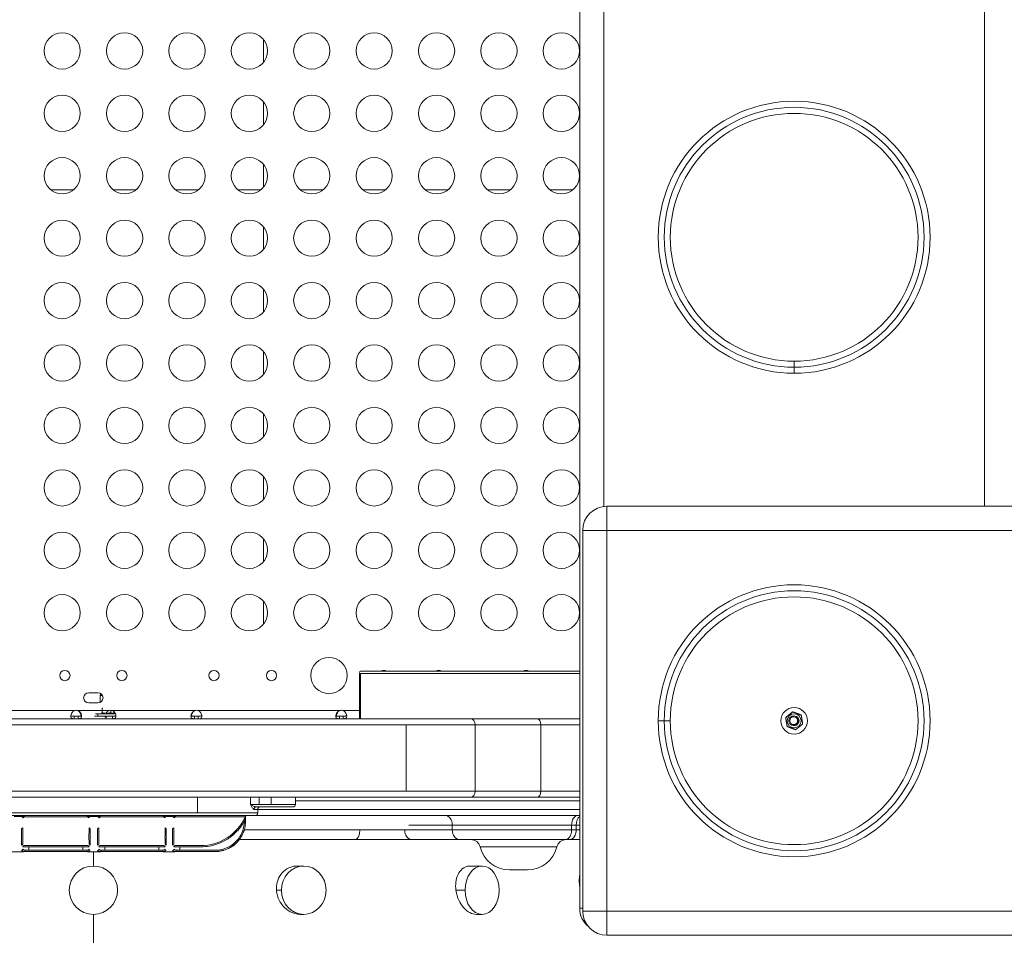
# Model space of a CAD drawing. Units: millimetres. Extents: x 8714 to 23312, y 3904 to 18989.
# Drawn here: x 14996 to 15810, y 12782 to 13539 of the extents above; entities that cross this region are included whole.
import ezdxf

# ---------------------------------------------------------------- set-up
doc = ezdxf.new("R2010")
doc.units = ezdxf.units.MM
doc.styles.get("Standard").update_dxf_attribs({"font": 'arial.ttf'})
doc.dimstyles.new('ISO-25', dxfattribs={"dimtxt": 2.5, "dimasz": 2.5, "dimexe": 1.25, "dimexo": 0.625, "dimtad": 1, "dimtxsty": 'Standard', "dimcen": 2.5, "dimadec": 0, "dimazin": 0, "dimtfac": 1, "dimtmove": 0, "dimatfit": 3, "dimfxl": 1, "dimarcsym": 0})

# ---------------------------------------------------------------- blocks, each defined once
blk = doc.blocks.new('*D20')
at = {"color": 0, "lineweight": -2, "transparency": 16777216}
for p, q in [((9192.73, 18654.19), (9192.73, 18775.44)), ((23311.5, 18654.19), (23311.5, 18775.44)), ((9312.73, 18774.19), (23191.5, 18774.19))]:
    blk.add_line(p, q, dxfattribs=at)
at = {"color": 0, "transparency": 16777216}
for points in [[(9312.73, 18794.19), (9312.73, 18754.19), (9192.73, 18774.19)], [(23191.5, 18794.19), (23191.5, 18754.19), (23311.5, 18774.19)]]:
    blk.add_solid(points, dxfattribs=at)
at = {"layer": 'Defpoints', "color": 0, "transparency": 16777216}
for p in [(23311.5, 18774.19), (23311.5, 13155.45), (9192.73, 9164.04)]:
    blk.add_point(p, dxfattribs=at)
at = {"color": 0, "transparency": 16777216, "insert": (16252.11, 18890.78), "char_height": 150, "attachment_point": 5}
blk.add_mtext('1410', dxfattribs=at)

msp = doc.modelspace()

# ---------------------------------------------------------------- linework, layer by layer
at = {"color": 0, "linetype": 'Continuous', "lineweight": 0}
for p, q in [((15459.003, 12804.203), (15459.003, 14274.203)), ((15479.003, 13136.547), (15479.003, 14274.203)), ((15794.003, 14274.203), (15794.003, 13136.703)), ((15197.316, 13504.007), (15197.316, 13522.756)), ((15197.316, 13452.363), (15197.316, 13471.112)), ((15197.316, 13400.719), (15197.316, 13419.468)), ((15021.3, 13398.39), (15040.063, 13398.39)), ((15072.942, 13398.39), (15091.705, 13398.39)), ((15124.583, 13398.39), (15143.347, 13398.39)), ((15176.225, 13398.39), (15194.988, 13398.39)), ((15227.866, 13398.39), (15246.63, 13398.39)), ((15279.508, 13398.39), (15298.271, 13398.39)), ((15331.15, 13398.39), (15349.913, 13398.39)), ((15382.791, 13398.39), (15401.555, 13398.39)), ((15434.433, 13398.39), (15453.196, 13398.39)), ((15197.316, 13349.075), (15197.316, 13367.824)), ((15197.316, 13297.431), (15197.316, 13316.18)), ((15197.316, 13245.787), (15197.316, 13264.536)), ((15636.503, 13256.703), (15636.503, 13251.703)), ((15636.503, 13251.703), (15636.503, 13246.703)), ((15197.316, 13194.143), (15197.316, 13212.892)), ((15197.316, 13142.499), (15197.316, 13161.248)), ((15481.503, 13136.703), (15481.503, 13116.703)), ((15481.503, 13136.703), (16951.503, 13136.703)), ((15481.503, 13116.703), (15461.503, 13116.703)), ((15461.503, 12801.703), (15461.503, 13116.703)), ((15481.503, 13116.703), (15481.503, 12801.703)), ((15481.503, 13116.703), (16951.503, 13116.703)), ((15197.316, 13090.855), (15197.316, 13109.604)), ((15197.316, 13039.212), (15197.316, 13057.96)), ((15276.704, 12998.017), (15276.704, 12960.89)), ((15277.704, 13000.181), (15459.003, 13000.181)), ((15277.704, 12960.89), (15277.704, 12998.435)), ((15277.704, 12998.435), (15459.003, 12998.435)), ((15052.668, 12982.425), (15060.253, 12982.425)), ((15060.253, 12973.925), (15052.668, 12973.925)), ((15062.768, 12980.89), (15062.001, 12980.123)), ((15064.03, 12980.123), (15062.001, 12980.123)), ((15062.001, 12974.301), (15062.001, 12980.123)), ((15062.768, 12980.89), (15063.523, 12980.89)), ((14972.822, 12967.59), (15040.702, 12967.59)), ((15043.625, 12967.59), (15043.882, 12967.59)), ((15043.882, 12967.59), (15063.554, 12967.59)), ((15063.659, 12965.874), (15063.659, 12969.405)), ((15064.216, 12967.59), (15069.123, 12967.59)), ((15071.005, 12965.874), (15071.005, 12967.87)), ((15071.801, 12964.89), (15072.842, 12965.491)), ((15072.303, 12967.59), (15140.183, 12967.59)), ((15073.347, 12965.874), (15073.347, 12966.889)), ((15140.183, 12967.59), (15140.44, 12967.59)), ((15143.363, 12967.59), (15260.123, 12967.59)), ((15260.123, 12967.59), (15260.38, 12967.59)), ((15263.303, 12967.59), (15276.704, 12967.59)), ((15315.322, 12960.89), (14797.683, 12960.89)), ((15040.702, 12962.89), (15040.702, 12962.23)), ((15043.882, 12962.89), (15040.702, 12962.89)), ((15040.702, 12962.23), (15040.702, 12960.89)), ((15043.882, 12962.23), (15043.882, 12962.89)), ((15043.882, 12960.89), (15043.882, 12962.23)), ((15060.319, 12962.89), (15057.393, 12962.89)), ((15060.319, 12964.89), (15058.356, 12964.89)), ((15060.319, 12962.89), (15060.319, 12964.89)), ((15074.751, 12964.89), (15060.319, 12964.89)), ((15075.167, 12962.89), (15060.319, 12962.89)), ((15066.999, 12962.89), (15066.999, 12960.89)), ((15072.303, 12962.23), (15072.303, 12962.89)), ((15072.303, 12960.89), (15072.303, 12962.23)), ((15140.183, 12962.89), (15140.183, 12962.23)), ((15143.363, 12962.89), (15140.183, 12962.89)), ((15140.183, 12962.23), (15140.183, 12960.89)), ((15143.363, 12962.23), (15143.363, 12962.89)), ((15143.363, 12960.89), (15143.363, 12962.23)), ((15260.123, 12962.89), (15260.123, 12962.23)), ((15263.303, 12962.89), (15260.123, 12962.89)), ((15260.123, 12962.23), (15260.123, 12960.89)), ((15263.303, 12962.23), (15263.303, 12962.89)), ((15263.303, 12960.89), (15263.303, 12962.23)), ((15315.322, 12960.89), (15368.869, 12960.89)), ((15423.487, 12960.89), (15368.869, 12960.89)), ((15459.003, 12960.89), (15423.487, 12960.89)), ((15529.003, 12959.203), (15524.003, 12959.203)), ((15534.003, 12959.203), (15529.003, 12959.203)), ((15631.081, 12961.264), (15629.487, 12961.87)), ((15635.692, 12962.405), (15635.585, 12963.164)), ((14797.683, 12955.89), (15315.322, 12955.89)), ((15372.346, 12955.89), (15315.322, 12955.89)), ((15315.322, 12900.89), (15315.322, 12955.89)), ((15372.346, 12955.89), (15426.964, 12955.89)), ((15372.346, 12900.89), (15372.346, 12955.89)), ((15426.964, 12955.89), (15459.003, 12955.89)), ((15426.964, 12955.89), (15426.964, 12900.89)), ((15315.322, 12900.89), (14797.683, 12900.89)), ((15315.322, 12900.89), (15372.346, 12900.89)), ((15426.964, 12900.89), (15372.346, 12900.89)), ((15459.003, 12900.89), (15426.964, 12900.89)), ((14797.683, 12895.89), (15315.322, 12895.89)), ((15142.573, 12895.89), (15142.573, 12882.89)), ((15186.544, 12895.89), (15186.544, 12889.89)), ((15193.58, 12889.89), (15193.58, 12895.89)), ((15203.737, 12895.89), (15203.737, 12889.89)), ((15223.737, 12895.89), (15223.737, 12889.89)), ((15223.737, 12892.89), (15459.003, 12892.89)), ((15368.869, 12895.89), (15315.322, 12895.89)), ((15368.869, 12895.89), (15423.487, 12895.89)), ((15423.487, 12895.89), (15459.003, 12895.89)), ((15193.58, 12889.89), (15186.544, 12889.89)), ((15192.573, 12885.89), (15189.536, 12885.89)), ((15191.414, 12887.89), (15193.58, 12887.89)), ((15459.003, 12885.89), (15192.573, 12885.89)), ((15192.573, 12885.89), (15192.573, 12882.89)), ((15203.737, 12889.89), (15193.58, 12889.89)), ((15193.58, 12887.89), (15203.737, 12887.89)), ((15203.737, 12889.89), (15223.737, 12889.89)), ((15221.737, 12887.89), (15203.737, 12887.89)), ((15142.573, 12882.89), (14970.432, 12882.89)), ((14970.432, 12880.89), (15142.573, 12880.89)), ((14990.991, 12879.922), (14996.991, 12879.922)), ((14999.076, 12879.699), (15051.815, 12879.699)), ((15053.9, 12879.922), (15059.9, 12879.922)), ((15061.986, 12879.699), (15114.724, 12879.699)), ((15116.809, 12879.922), (15122.014, 12879.922)), ((15124.1, 12879.699), (15142.573, 12879.699)), ((15142.573, 12882.89), (15192.573, 12882.89)), ((15190.573, 12880.89), (15142.573, 12880.89)), ((15182.069, 12879.699), (15142.573, 12879.699)), ((15181.492, 12876.279), (15182.492, 12876.272)), ((15190.573, 12880.89), (15459.003, 12880.89)), ((14997.995, 12869.017), (14997.995, 12869.017)), ((14997.995, 12868.89), (14997.995, 12868.89)), ((15052.887, 12867.417), (15052.889, 12867.417)), ((15052.897, 12869.017), (15052.897, 12869.017)), ((15060.904, 12869.017), (15060.904, 12869.017)), ((15060.912, 12867.417), (15060.913, 12867.417)), ((15115.805, 12868.89), (15115.805, 12868.89)), ((15115.806, 12869.017), (15115.806, 12869.017)), ((15181.354, 12868.89), (15276.928, 12868.89)), ((15181.393, 12869.017), (15317.635, 12869.017)), ((15276.928, 12869.017), (15276.928, 12868.89)), ((15314.175, 12868.89), (15276.928, 12868.89)), ((15314.175, 12868.89), (15314.175, 12869.017)), ((15353.542, 12868.89), (15314.175, 12868.89)), ((15317.635, 12872.89), (15353.542, 12872.89)), ((15353.542, 12872.89), (15353.542, 12868.89)), ((15452.269, 12872.89), (15353.542, 12872.89)), ((15353.542, 12868.89), (15452.269, 12868.89)), ((15452.269, 12872.89), (15452.269, 12868.89)), ((15452.269, 12872.89), (15456.055, 12872.89)), ((15456.055, 12868.89), (15452.269, 12868.89)), ((15456.055, 12872.89), (15456.055, 12868.89)), ((15459.003, 12872.89), (15456.055, 12872.89)), ((15456.055, 12868.89), (15459.003, 12868.89)), ((15052.868, 12863.017), (15052.867, 12863.017)), ((15052.881, 12866.367), (15052.882, 12866.367)), ((15053.836, 12863.017), (15053.836, 12863.017)), ((15059.964, 12863.017), (15059.964, 12863.017)), ((15060.918, 12866.367), (15060.92, 12866.367)), ((15123.04, 12860.89), (15123.04, 12860.89)), ((15273.052, 12860.89), (15177.286, 12860.89)), ((15273.052, 12860.89), (15320.232, 12860.89)), ((15320.232, 12860.89), (15359.599, 12860.89)), ((15447.043, 12860.89), (15359.599, 12860.89)), ((15447.043, 12860.89), (15450.829, 12860.89)), ((15459.003, 12860.89), (15450.829, 12860.89)), ((14998.01, 12854.89), (15002.991, 12854.89)), ((14999.006, 12855.89), (15051.885, 12855.89)), ((15002.991, 12852.118), (15002.991, 12854.89)), ((15002.991, 12854.89), (15047.9, 12854.89)), ((15047.9, 12852.118), (15002.991, 12852.118)), ((15002.991, 12851.122), (15047.9, 12851.122)), ((15047.9, 12854.89), (15047.9, 12852.118)), ((15047.9, 12854.89), (15052.881, 12854.89)), ((15060.919, 12854.89), (15065.9, 12854.89)), ((15061.915, 12855.89), (15114.794, 12855.89)), ((15065.9, 12852.118), (15065.9, 12854.89)), ((15065.9, 12854.89), (15110.809, 12854.89)), ((15110.809, 12852.118), (15065.9, 12852.118)), ((15065.9, 12851.122), (15110.809, 12851.122)), ((15110.809, 12854.89), (15110.809, 12852.118)), ((15110.809, 12854.89), (15115.791, 12854.89)), ((15123.035, 12854.89), (15128.014, 12854.89)), ((15124.03, 12855.89), (15142.573, 12855.89)), ((15128.014, 12854.89), (15145.464, 12854.89)), ((15128.014, 12852.119), (15128.014, 12854.89)), ((15157.379, 12852.119), (15128.014, 12852.119)), ((15128.014, 12851.123), (15157.379, 12851.123)), ((15145.492, 12855.89), (15142.573, 12855.89)), ((15440.085, 12854.829), (15376.576, 12854.829)), ((14998.043, 12850.89), (14989.237, 12850.89)), ((15047.869, 12850.927), (15002.593, 12850.927)), ((15002.593, 12850.927), (15047.869, 12850.927)), ((15052.419, 12850.89), (15061.433, 12850.89)), ((15056.503, 12839.017), (15056.503, 12850.89)), ((15110.412, 12850.923), (15065.869, 12850.923)), ((15065.869, 12850.922), (15110.412, 12850.922)), ((15114.847, 12850.89), (15123.367, 12850.89)), ((15157.302, 12850.931), (15128.014, 12850.931)), ((15128.014, 12850.931), (15157.302, 12850.931)), ((15225.252, 12839.017), (15230.623, 12839.017)), ((15368.312, 12839.017), (15378.236, 12839.017)), ((15415.83, 12835.89), (15400.83, 12835.89)), ((15212.146, 12819.017), (15208.057, 12819.017)), ((15364.094, 12819.017), (15356.538, 12819.017)), ((15459.003, 12804.203), (15461.503, 12804.203)), ((15056.503, 12451.702), (15056.503, 12799.017)), ((15228.107, 12799.017), (15230.623, 12799.017)), ((15373.587, 12799.017), (15378.236, 12799.017)), ((15461.503, 12801.703), (15481.503, 12801.703)), ((15481.503, 12801.703), (15481.503, 12781.703)), ((16951.503, 12801.703), (15481.503, 12801.703)), ((16951.503, 12781.703), (15481.503, 12781.703))]:
    msp.add_line(p, q, dxfattribs=at)
for centre, radius in [((15030.682, 13513.381), 15), ((15082.323, 13513.381), 15), ((15133.965, 13513.381), 15), ((15185.607, 13513.381), 15), ((15237.248, 13513.381), 15), ((15288.89, 13513.381), 15), ((15340.531, 13513.381), 15), ((15392.173, 13513.381), 15), ((15443.814, 13513.381), 15), ((15030.682, 13461.738), 15), ((15082.323, 13461.738), 15), ((15133.965, 13461.738), 15), ((15185.607, 13461.738), 15), ((15237.248, 13461.738), 15), ((15288.89, 13461.738), 15), ((15340.531, 13461.738), 15), ((15392.173, 13461.738), 15), ((15443.814, 13461.738), 15), ((15636.503, 13359.203), 112.5), ((15636.503, 13359.203), 107.5), ((15636.503, 13359.203), 102.5), ((15030.682, 13410.094), 15), ((15082.323, 13410.094), 15), ((15133.965, 13410.094), 15), ((15185.607, 13410.094), 15), ((15237.248, 13410.094), 15), ((15288.89, 13410.094), 15), ((15340.531, 13410.094), 15), ((15392.173, 13410.094), 15), ((15443.814, 13410.094), 15), ((15030.682, 13358.45), 15), ((15082.323, 13358.45), 15), ((15133.965, 13358.45), 15), ((15185.607, 13358.45), 15), ((15237.248, 13358.45), 15), ((15288.89, 13358.45), 15), ((15340.531, 13358.45), 15), ((15392.173, 13358.45), 15), ((15443.814, 13358.45), 15), ((15030.682, 13306.806), 15), ((15082.323, 13306.806), 15), ((15133.965, 13306.806), 15), ((15185.607, 13306.806), 15), ((15237.248, 13306.806), 15), ((15288.89, 13306.806), 15), ((15340.531, 13306.806), 15), ((15392.173, 13306.806), 15), ((15443.814, 13306.806), 15), ((15030.682, 13255.162), 15), ((15082.323, 13255.162), 15), ((15133.965, 13255.162), 15), ((15185.607, 13255.162), 15), ((15237.248, 13255.162), 15), ((15288.89, 13255.162), 15), ((15340.531, 13255.162), 15), ((15392.173, 13255.162), 15), ((15443.814, 13255.162), 15), ((15030.682, 13203.518), 15), ((15082.323, 13203.518), 15), ((15133.965, 13203.518), 15), ((15185.607, 13203.518), 15), ((15237.248, 13203.518), 15), ((15288.89, 13203.518), 15), ((15340.531, 13203.518), 15), ((15392.173, 13203.518), 15), ((15443.814, 13203.518), 15), ((15030.682, 13151.874), 15), ((15082.323, 13151.874), 15), ((15133.965, 13151.874), 15), ((15185.607, 13151.874), 15), ((15237.248, 13151.874), 15), ((15288.89, 13151.874), 15), ((15340.531, 13151.874), 15), ((15392.173, 13151.874), 15), ((15443.814, 13151.874), 15), ((15030.682, 13100.23), 15), ((15082.323, 13100.23), 15), ((15133.965, 13100.23), 15), ((15185.607, 13100.23), 15), ((15237.248, 13100.23), 15), ((15288.89, 13100.23), 15), ((15340.531, 13100.23), 15), ((15392.173, 13100.23), 15), ((15443.814, 13100.23), 15), ((15636.503, 12959.203), 112.5), ((15030.682, 13048.586), 15), ((15082.323, 13048.586), 15), ((15133.965, 13048.586), 15), ((15185.607, 13048.586), 15), ((15237.248, 13048.586), 15), ((15288.89, 13048.586), 15), ((15340.531, 13048.586), 15), ((15392.173, 13048.586), 15), ((15443.814, 13048.586), 15), ((15636.503, 12959.203), 107.5), ((15636.503, 12959.203), 102.5), ((15251.503, 12996.608), 15), ((15032.903, 12996.608), 4.25), ((15080.102, 12996.608), 4.25), ((15156.33, 12996.608), 4.25), ((15203.916, 12996.608), 4.25), ((15636.503, 12959.203), 11), ((15636.503, 12959.203), 5.8), ((15636.144, 12959.203), 3.233), ((15056.503, 12819.017), 20)]:
    msp.add_circle(centre, radius, dxfattribs=at)
for centre, radius, start, end in [((15481.503, 13116.703), 20, 90, 180), ((15277.704, 12999.181), 1, 90, 180), ((15296.921, 12996.608), 4.25, 57.217946, 122.782054), ((15342.34, 12996.608), 4.25, 57.217946, 122.782054), ((15414.555, 12996.608), 4.25, 57.217946, 122.782054), ((15052.668, 12978.175), 4.25, 90, 270), ((15060.253, 12978.175), 4.25, 270, 90), ((15042.292, 12963.38), 4.5, 69.308506, 110.691494), ((15042.032, 12963.381), 4.5, 69.269826, 88.110578), ((15070.713, 12963.38), 4.5, 69.308506, 110.691494), ((15141.773, 12963.38), 4.5, 69.306855, 110.693145), ((15142.032, 12963.381), 4.5, 91.879302, 110.730174), ((15261.713, 12963.38), 4.5, 69.308506, 110.691494), ((15261.972, 12963.381), 4.5, 91.889422, 110.730174), ((15636.144, 12959.203), 4, 98.027214, 278.027214), ((15636.144, 12959.203), 4, 278.027214, 98.027214), ((15636.503, 12959.203), 4, 267.415967, 92.584033), ((15194.573, 12885.89), 2, 90, 180), ((15221.737, 12889.89), 2, 270, 0), ((14999.991, 12878.89), 2, 90, 180), ((15050.9, 12878.89), 2, 0, 90), ((15062.9, 12878.89), 2, 90, 180), ((15113.809, 12878.89), 2, 0, 90), ((15125.014, 12878.89), 2, 90, 180), ((15145.492, 12895.89), 40, 270, 336.123793), ((15183.898, 12878.89), 2, 90, 156.123793), ((15190.573, 12882.89), 2, 270, 0), ((15368.815, 12852.89), 8, 14.029665, 90), ((15447.846, 12852.89), 8, 90, 165.970335), ((15447.846, 12852.89), 8, 90, 165.970335), ((15400.83, 12860.89), 25, 194.029665, 270), ((15400.83, 12860.89), 25, 194.029665, 270), ((15415.83, 12860.89), 25, 270, 345.970335), ((15479.003, 12804.203), 20, 180, 230.070894), ((15481.503, 12801.703), 20, 180, 270)]:
    msp.add_arc(centre, radius, start, end, dxfattribs=at)
at = {"color": 0, "linetype": 'Continuous', "lineweight": 0, "extrusion": (0, 0, -1)}
for centre, major_axis, ratio, start_param, end_param in [((15277.704, 12998.017), (-1, 0), 0.4176945, 0, 1.5707963), ((15368.869, 12955.89), (0, 5), 0.6954214, 0, 1.5707963), ((15423.487, 12955.89), (0, 5), 0.6954214, 0, 1.5707963), ((14998.991, 12878.89), (-1, 0), 0.4146341, 0, 1.5707963), ((14999.076, 12879.294), (-0.914, 0.405), 0.3751928, 0.0919314, 1.4062222), ((14999.991, 12878.89), (0, 2), 0.5, -1.1540779, 0), ((15050.9, 12878.89), (0, -2), 0.5, -3.1415927, -1.9875148), ((15051.815, 12879.294), (0.914, 0.405), 0.3751928, -1.4062222, -0.0919125), ((15051.9, 12878.89), (1, 0), 0.4146341, -1.5707963, 0), ((15061.9, 12878.89), (-1, 0), 0.4146341, 0, 1.5707963), ((15061.986, 12879.294), (-0.914, 0.405), 0.3751928, 0.0919128, 1.4062222), ((15062.9, 12878.89), (0, 2), 0.5, -1.1540779, 0), ((15113.809, 12878.89), (0, -2), 0.5, -3.1415927, -1.9875148), ((15114.724, 12879.294), (0.914, 0.405), 0.3751928, -1.4062222, -0.0919317), ((15114.809, 12878.89), (1, 0), 0.4146341, -1.5707963, 0), ((15124.014, 12878.89), (-1, 0), 0.4146341, 0, 1.5707963), ((15124.1, 12879.294), (-0.914, 0.405), 0.3751928, 0.0919336, 1.4062222), ((15125.014, 12878.89), (0, 2), 0.5, -1.1540779, 0), ((15347.485, 12872.89), (0, 8), 0.7571168, 0, 1.5707963), ((14996.991, 12870.684), (1, 0), 0.6814521, 0, 1.5707963), ((15059.9, 12870.684), (1, 0), 0.6814521, 0, 1.5707963), ((15122.014, 12870.684), (1, 0), 0.6814521, 0, 1.5707963), ((15273.052, 12868.89), (0, -8), 0.4844513, -1.5707963, 0), ((15447.043, 12868.89), (0, -8), 0.6532795, -1.5707963, 0), ((15450.829, 12868.89), (0, -8), 0.6532795, -1.5707963, 0), ((15060.153, 12866.367), (0.78, -3.257), 0.0000163, 0, 0.0000654), ((14996.991, 12857.279), (1, 0), 0.9086458, 0, 1.5707963), ((14996.991, 12852.96), (1, 0), 0.9818538, 0, 1.5707963), ((14998.991, 12854.891), (-1, 0), 0.9999644, 0, 1.5707963), ((14999.006, 12854.89), (0, 1), 0.9962581, -1.5707963, 0), ((15002.765, 12856.249), (-3.775, -0.358), 0.0083864, -0.0882895, 0.0007859), ((15048.126, 12856.249), (3.775, -0.358), 0.0083864, -0.0007859, 0.0882895), ((15059.9, 12857.279), (1, 0), 0.9086458, 0, 1.5707963), ((15059.9, 12852.96), (1, 0), 0.9818538, 0, 1.5707963), ((15061.9, 12854.891), (-1, 0), 0.9999644, 0, 1.5707963), ((15061.915, 12854.89), (0, 1), 0.9962581, -1.5707963, 0), ((15065.675, 12856.249), (-3.775, -0.358), 0.0083864, -0.0882895, 0.0007859), ((15111.035, 12856.249), (3.775, -0.358), 0.0083864, -0.0007859, 0.0882895), ((15122.014, 12857.279), (1, 0), 0.9086458, 0, 1.5707963), ((15124.014, 12854.891), (-1, 0), 0.9999612, 0, 1.5707963), ((15124.03, 12854.89), (0, 1), 0.9959144, -1.5707963, 0), ((15127.789, 12856.249), (-3.775, -0.358), 0.0087617, -0.092257, 0.0008199), ((15157.246, 12910.89), (0, -60), 0.0251034, -0.0883221, -0.0373685)]:
    msp.add_ellipse(centre, major_axis=major_axis, ratio=ratio, start_param=start_param, end_param=end_param, dxfattribs=at)
at = {"color": 0, "linetype": 'Continuous', "lineweight": 0}
for centre, major_axis, ratio, start_param, end_param in [((15368.869, 12900.89), (0, -5), 0.6954214, 0, 1.5707963), ((15423.487, 12900.89), (0, -5), 0.6954214, 0, 1.5707963), ((15191.414, 12885.89), (0, 2), 0.9392548, 0, 1.5707963), ((15181.492, 12876.45), (1, -0.001), 0.0191597, -1.535259, 0.0025391), ((15457.496, 12872.89), (0, 8), 0.6532795, 0, 1.5707963), ((15461.281, 12872.89), (0, -8), 0.6532795, -2.6904358, -1.5707963), ((15053.9, 12870.684), (-1, 0), 0.6814521, 0, 1.5707963), ((15116.809, 12870.684), (-1, 0), 0.6814521, 0, 1.5707963), ((15320.232, 12868.89), (0, -8), 0.7571168, -1.5707963, 0), ((15359.599, 12868.89), (0, -8), 0.7571168, -1.5707963, 0), ((15002.962, 12855.277), (-4.971, -0.387), 0.0067191, -0.0005161, 0.0862682), ((15051.885, 12854.89), (0, 1), 0.9962581, -1.5707963, 0), ((15051.9, 12854.891), (1, 0), 0.9999644, 0, 1.5707963), ((15047.929, 12855.277), (4.971, -0.387), 0.0067191, -0.0862682, 0.0005161), ((15053.9, 12857.279), (-1, 0), 0.9086458, 0, 1.5707963), ((15053.9, 12852.96), (-1, 0), 0.9818538, 0, 1.5707963), ((15065.871, 12855.277), (-4.971, -0.387), 0.0067191, -0.0005161, 0.0862682), ((15114.794, 12854.89), (0, 1), 0.9962581, -1.5707963, 0), ((15114.809, 12854.891), (1, 0), 0.9999644, 0, 1.5707963), ((15110.839, 12855.277), (4.971, -0.387), 0.0067191, -0.0862682, 0.0005161), ((15116.809, 12857.279), (-1, 0), 0.9086458, 0, 1.5707963), ((15116.809, 12852.96), (-1, 0), 0.9818538, 0, 1.5707963), ((15122.014, 12852.963), (1, 0), 0.981803, -1.5707963, 0), ((15127.985, 12855.277), (-4.971, -0.386), 0.0070197, -0.0005383, 0.0901454), ((15145.464, 12895.89), (41.038, 0), 0.9990753, -1.5707963, -1.2269324), ((15230.623, 12819.017), (0, 20), 0.9238795, -4.712389, 1.5707963), ((15378.236, 12819.017), (0, 20), 0.7071068, -4.712389, 1.5707963)]:
    msp.add_ellipse(centre, major_axis=major_axis, ratio=ratio, start_param=start_param, end_param=end_param, dxfattribs=at)
for points, knots in [([(15040.702, 12960.89), (15040.219, 12960.89), (15039.883, 12960.903), (15039.325, 12960.96), (15039.067, 12961.01), (15038.484, 12961.221), (15038.222, 12961.43), (15037.875, 12962.028), (15037.792, 12962.407), (15037.792, 12963.303), (15037.877, 12963.811), (15038.225, 12964.889), (15038.489, 12965.447), (15039.072, 12966.287), (15039.329, 12966.589), (15039.887, 12967.099), (15040.222, 12967.361), (15040.702, 12967.59)], [-1.8038786, -1.8038786, -1.8038786, -1.8038786, -1.6447761, -1.6447761, -1.4673009, -1.4673009, -1.1811576, -1.1811576, -0.9017772, -0.9017772, -0.6223877, -0.6223877, -0.336182, -0.336182, -0.1593466, -0.1593466, 0, 0, 0, 0]), ([(15046.435, 12963.743), (15046.386, 12963.982), (15046.318, 12964.229), (15046.038, 12965.031), (15045.758, 12965.588), (15045.162, 12966.395), (15044.915, 12966.671), (15044.259, 12967.251), (15043.913, 12967.452), (15043.625, 12967.59)], [-0.34472999, -0.34472999, -0.34472999, -0.34472999, -0.28869184, -0.28869184, -0.16616841, -0.16616841, -0.09569295, -0.09569295, 0, 0, 0, 0]), ([(15043.882, 12967.59), (15044.116, 12967.478), (15044.565, 12967.239), (15045.351, 12966.486), (15045.618, 12966.153), (15046.186, 12965.273), (15046.429, 12964.716), (15046.74, 12963.649), (15046.807, 12963.151), (15046.772, 12962.282), (15046.67, 12961.92), (15046.285, 12961.356), (15046.002, 12961.166), (15045.405, 12960.987), (15045.159, 12960.946), (15044.487, 12960.888), (15044.132, 12960.89), (15043.882, 12960.89)], [-0.71467586, -0.71467586, -0.71467586, -0.71467586, -0.61053061, -0.61053061, -0.54271363, -0.54271363, -0.44148105, -0.44148105, -0.34235793, -0.34235793, -0.24308005, -0.24308005, -0.14109095, -0.14109095, -0.08311471, -0.08311471, 0, 0, 0, 0]), ([(15066.675, 12964.89), (15066.832, 12965.256), (15067.03, 12965.619), (15067.493, 12966.287), (15067.751, 12966.589), (15068.308, 12967.099), (15068.644, 12967.361), (15069.123, 12967.59)], [-0.52723175, -0.52723175, -0.52723175, -0.52723175, -0.33618196, -0.33618196, -0.15934664, -0.15934664, 0, 0, 0, 0]), ([(15072.303, 12967.59), (15072.537, 12967.478), (15072.986, 12967.239), (15073.772, 12966.486), (15074.039, 12966.153), (15074.607, 12965.273), (15074.85, 12964.716), (15075.161, 12963.649), (15075.228, 12963.151), (15075.193, 12962.282), (15075.091, 12961.92), (15074.707, 12961.356), (15074.424, 12961.166), (15073.826, 12960.987), (15073.58, 12960.946), (15072.908, 12960.888), (15072.553, 12960.89), (15072.303, 12960.89)], [-0.71467586, -0.71467586, -0.71467586, -0.71467586, -0.61053061, -0.61053061, -0.54271363, -0.54271363, -0.44148105, -0.44148105, -0.34235793, -0.34235793, -0.24308005, -0.24308005, -0.14109095, -0.14109095, -0.08311471, -0.08311471, 0, 0, 0, 0]), ([(15140.183, 12960.89), (15139.7, 12960.89), (15139.364, 12960.903), (15138.806, 12960.96), (15138.548, 12961.01), (15137.966, 12961.221), (15137.703, 12961.43), (15137.356, 12962.028), (15137.273, 12962.407), (15137.273, 12963.303), (15137.358, 12963.811), (15137.706, 12964.889), (15137.97, 12965.447), (15138.553, 12966.287), (15138.81, 12966.589), (15139.368, 12967.099), (15139.703, 12967.361), (15140.183, 12967.59)], [-1.8038889, -1.8038889, -1.8038889, -1.8038889, -1.6447839, -1.6447839, -1.4673068, -1.4673068, -1.1811613, -1.1811613, -0.9017792, -0.9017792, -0.6223882, -0.6223882, -0.3361814, -0.3361814, -0.1593459, -0.1593459, 0, 0, 0, 0]), ([(15140.44, 12967.59), (15140.205, 12967.478), (15139.763, 12967.241), (15138.985, 12966.5), (15138.719, 12966.171), (15138.15, 12965.296), (15137.904, 12964.739), (15137.699, 12964.044), (15137.66, 12963.892), (15137.63, 12963.743)], [-0.90960818, -0.90960818, -0.90960818, -0.90960818, -0.77768628, -0.77768628, -0.69145359, -0.69145359, -0.5613341, -0.5613341, -0.52404348, -0.52404348, -0.52404348, -0.52404348]), ([(15143.363, 12967.59), (15143.597, 12967.478), (15144.046, 12967.238), (15144.832, 12966.486), (15145.099, 12966.153), (15145.667, 12965.273), (15145.91, 12964.716), (15146.221, 12963.649), (15146.288, 12963.151), (15146.253, 12962.282), (15146.151, 12961.92), (15145.766, 12961.356), (15145.483, 12961.166), (15144.886, 12960.987), (15144.64, 12960.946), (15143.968, 12960.888), (15143.613, 12960.89), (15143.363, 12960.89)], [-0.71470406, -0.71470406, -0.71470406, -0.71470406, -0.610556, -0.610556, -0.54273671, -0.54273671, -0.44150017, -0.44150017, -0.34237298, -0.34237298, -0.24309094, -0.24309094, -0.1410974, -0.1410974, -0.0831183, -0.0831183, 0, 0, 0, 0]), ([(15260.123, 12960.89), (15259.64, 12960.89), (15259.304, 12960.903), (15258.746, 12960.96), (15258.488, 12961.01), (15257.906, 12961.221), (15257.643, 12961.43), (15257.296, 12962.028), (15257.213, 12962.407), (15257.213, 12963.303), (15257.298, 12963.811), (15257.646, 12964.889), (15257.91, 12965.447), (15258.493, 12966.287), (15258.75, 12966.589), (15259.308, 12967.099), (15259.643, 12967.361), (15260.123, 12967.59)], [-1.8038786, -1.8038786, -1.8038786, -1.8038786, -1.6447761, -1.6447761, -1.4673009, -1.4673009, -1.1811576, -1.1811576, -0.9017772, -0.9017772, -0.6223877, -0.6223877, -0.336182, -0.336182, -0.1593466, -0.1593466, 0, 0, 0, 0]), ([(15260.38, 12967.59), (15260.145, 12967.478), (15259.703, 12967.241), (15258.925, 12966.5), (15258.659, 12966.171), (15258.09, 12965.296), (15257.844, 12964.739), (15257.639, 12964.044), (15257.6, 12963.892), (15257.57, 12963.743)], [-0.90960818, -0.90960818, -0.90960818, -0.90960818, -0.77768628, -0.77768628, -0.69145359, -0.69145359, -0.5613341, -0.5613341, -0.52404348, -0.52404348, -0.52404348, -0.52404348]), ([(15263.303, 12967.59), (15263.537, 12967.478), (15263.986, 12967.239), (15264.772, 12966.486), (15265.039, 12966.153), (15265.607, 12965.273), (15265.85, 12964.716), (15266.161, 12963.649), (15266.228, 12963.151), (15266.193, 12962.282), (15266.091, 12961.92), (15265.706, 12961.356), (15265.423, 12961.166), (15264.826, 12960.987), (15264.58, 12960.946), (15263.908, 12960.888), (15263.553, 12960.89), (15263.303, 12960.89)], [-0.71467586, -0.71467586, -0.71467586, -0.71467586, -0.61053061, -0.61053061, -0.54271363, -0.54271363, -0.44148105, -0.44148105, -0.34235793, -0.34235793, -0.24308005, -0.24308005, -0.14109095, -0.14109095, -0.08311471, -0.08311471, 0, 0, 0, 0]), ([(15037.889, 12963.742), (15037.918, 12963.673), (15037.953, 12963.609), (15038.13, 12963.354), (15038.327, 12963.214), (15038.819, 12963.021), (15039.104, 12962.967), (15039.725, 12962.904), (15040.137, 12962.89), (15040.702, 12962.89)], [0.93553947, 0.93553947, 0.93553947, 0.93553947, 0.99910028, 0.99910028, 1.2078575, 1.2078575, 1.40936476, 1.40936476, 1.60017262, 1.60017262, 1.60017262, 1.60017262]), ([(15046.53, 12964.359), (15046.535, 12964.258), (15046.532, 12964.162), (15046.49, 12963.824), (15046.4, 12963.62), (15046.095, 12963.273), (15045.87, 12963.147), (15045.355, 12962.99), (15045.084, 12962.949), (15044.548, 12962.905), (15044.172, 12962.89), (15043.62, 12962.89)], [0.79352971, 0.79352971, 0.79352971, 0.79352971, 0.86848625, 0.86848625, 1.06797615, 1.06797615, 1.29250146, 1.29250146, 1.4850066, 1.4850066, 1.63830461, 1.63830461, 1.63830461, 1.63830461]), ([(15043.882, 12962.89), (15044.514, 12962.89), (15044.957, 12962.909), (15045.602, 12962.986), (15045.897, 12963.055), (15046.364, 12963.286), (15046.537, 12963.44), (15046.666, 12963.677), (15046.681, 12963.709), (15046.695, 12963.742)], [0, 0, 0, 0, 0.19973069, 0.19973069, 0.41717563, 0.41717563, 0.62061538, 0.62061538, 0.65094915, 0.65094915, 0.65094915, 0.65094915]), ([(15066.35, 12961.984), (15066.258, 12962.234), (15066.213, 12962.526), (15066.213, 12962.866), (15066.213, 12962.878), (15066.213, 12962.89)], [-1.10720804, -1.10720804, -1.10720804, -1.10720804, -0.90177719, -0.90177719, -0.89463311, -0.89463311, -0.89463311, -0.89463311]), ([(15137.37, 12963.742), (15137.399, 12963.673), (15137.434, 12963.609), (15137.611, 12963.354), (15137.809, 12963.214), (15138.3, 12963.021), (15138.585, 12962.967), (15139.206, 12962.904), (15139.618, 12962.89), (15140.183, 12962.89)], [0.93549531, 0.93549531, 0.93549531, 0.93549531, 0.99909977, 0.99909977, 1.20785949, 1.20785949, 1.40935019, 1.40935019, 1.6001455, 1.6001455, 1.6001455, 1.6001455]), ([(15140.445, 12962.89), (15139.872, 12962.89), (15139.424, 12962.902), (15138.713, 12962.988), (15138.417, 12963.058), (15137.952, 12963.292), (15137.781, 12963.448), (15137.569, 12963.848), (15137.523, 12964.08), (15137.534, 12964.349), (15137.535, 12964.354), (15137.535, 12964.359)], [0, 0, 0, 0, 0.1811851, 0.1811851, 0.34551778, 0.34551778, 0.49790581, 0.49790581, 0.63928126, 0.63928126, 0.6418267, 0.6418267, 0.6418267, 0.6418267]), ([(15143.363, 12962.89), (15143.994, 12962.89), (15144.438, 12962.909), (15145.083, 12962.986), (15145.378, 12963.055), (15145.845, 12963.286), (15146.018, 12963.44), (15146.147, 12963.677), (15146.162, 12963.709), (15146.176, 12963.742)], [0, 0, 0, 0, 0.19971577, 0.19971577, 0.41713905, 0.41713905, 0.62057546, 0.62057546, 0.65095218, 0.65095218, 0.65095218, 0.65095218]), ([(15257.31, 12963.742), (15257.339, 12963.673), (15257.374, 12963.609), (15257.551, 12963.354), (15257.748, 12963.214), (15258.24, 12963.021), (15258.525, 12962.967), (15259.146, 12962.904), (15259.558, 12962.89), (15260.123, 12962.89)], [0.93553947, 0.93553947, 0.93553947, 0.93553947, 0.99910028, 0.99910028, 1.2078575, 1.2078575, 1.40936476, 1.40936476, 1.60017262, 1.60017262, 1.60017262, 1.60017262]), ([(15260.385, 12962.89), (15259.812, 12962.89), (15259.364, 12962.902), (15258.653, 12962.988), (15258.357, 12963.058), (15257.892, 12963.292), (15257.721, 12963.448), (15257.509, 12963.848), (15257.463, 12964.08), (15257.474, 12964.349), (15257.475, 12964.354), (15257.475, 12964.359)], [0, 0, 0, 0, 0.1811851, 0.1811851, 0.34551778, 0.34551778, 0.49790581, 0.49790581, 0.63928126, 0.63928126, 0.64181615, 0.64181615, 0.64181615, 0.64181615]), ([(15263.303, 12962.89), (15263.935, 12962.89), (15264.378, 12962.909), (15265.023, 12962.986), (15265.318, 12963.055), (15265.785, 12963.286), (15265.958, 12963.44), (15266.087, 12963.677), (15266.102, 12963.709), (15266.116, 12963.742)], [0, 0, 0, 0, 0.19973069, 0.19973069, 0.41717563, 0.41717563, 0.62061538, 0.62061538, 0.65094915, 0.65094915, 0.65094915, 0.65094915]), ([(15191.414, 12887.89), (15191.162, 12887.89), (15190.592, 12887.981), (15189.61, 12888.313), (15188.54, 12888.771), (15187.462, 12889.313), (15186.829, 12889.697), (15186.548, 12889.887), (15186.546, 12889.888), (15186.544, 12889.89)], [0, 0, 0, 0, 0.17398267, 0.34796535, 0.52194802, 0.69593069, 0.86991336, 0.86991336, 0.87099692, 0.87099692, 0.87099692, 0.87099692]), ([(15186.544, 12889.89), (15186.546, 12889.887), (15186.547, 12889.885), (15186.749, 12889.504), (15187.147, 12888.737), (15187.74, 12887.653), (15188.336, 12886.736), (15188.94, 12886.073), (15189.344, 12885.89), (15189.536, 12885.89)], [-0.87099692, -0.87099692, -0.87099692, -0.87099692, -0.86991336, -0.86991336, -0.69593069, -0.52194802, -0.34796535, -0.17398267, 0, 0, 0, 0]), ([(14996.991, 12879.922), (14997.154, 12879.922), (14997.479, 12879.84), (14997.885, 12879.477), (14997.991, 12879.113), (14997.991, 12878.89)], [-0.51450908, -0.51450908, -0.51450908, -0.51450908, -0.36750649, -0.22050389, 0, 0, 0, 0]), ([(15052.9, 12878.89), (15052.9, 12879.187), (15053.101, 12879.698), (15053.655, 12879.922), (15053.9, 12879.922)], [-0.51451225, -0.51451225, -0.51451225, -0.51451225, -0.22050525, 0, 0, 0, 0]), ([(15059.9, 12879.922), (15060.063, 12879.922), (15060.388, 12879.84), (15060.794, 12879.477), (15060.9, 12879.113), (15060.9, 12878.89)], [-0.51450908, -0.51450908, -0.51450908, -0.51450908, -0.36750649, -0.22050389, 0, 0, 0, 0]), ([(15115.809, 12878.89), (15115.809, 12879.113), (15115.915, 12879.477), (15116.321, 12879.84), (15116.646, 12879.922), (15116.809, 12879.922)], [-0.51451225, -0.51451225, -0.51451225, -0.51451225, -0.294007, -0.1470035, 0, 0, 0, 0]), ([(15122.014, 12879.922), (15122.177, 12879.922), (15122.502, 12879.84), (15122.908, 12879.477), (15123.014, 12879.113), (15123.014, 12878.89)], [-0.51450908, -0.51450908, -0.51450908, -0.51450908, -0.36750649, -0.22050389, 0, 0, 0, 0]), ([(15181.492, 12876.279), (15181.479, 12874.475), (15180.853, 12869.067), (15176.857, 12860.73), (15168.2, 12853.78), (15160.987, 12852.119), (15157.379, 12852.119)], [0.0170231, 0.0170231, 0.0170231, 0.0170231, 0.5582229, 1.6406226, 2.7230223, 3.805422, 3.805422, 3.805422, 3.805422]), ([(15159.299, 12857.29), (15162.315, 12858.369), (15168.167, 12861.285), (15175.815, 12867.687), (15179.809, 12873.206), (15181.489, 12876.281)], [-3.4349614, -3.4349614, -3.4349614, -3.4349614, -2.473916, -1.5128706, -0.4675065, -0.4675065, -0.4675065, -0.4675065]), ([(15182.492, 12876.272), (15182.481, 12874.751), (15182.336, 12873.224), (15181.908, 12870.935), (15181.721, 12870.148), (15181.498, 12869.372)], [0, 0, 0, 0, 4.5645753, 4.5645753, 6.9864351, 6.9864351, 6.9864351, 6.9864351]), ([(15182.376, 12880.188), (15182.277, 12879.734), (15182.001, 12878.466), (15181.702, 12877.168), (15181.528, 12876.431)], [-0.44843402, -0.44843402, -0.44843402, -0.44843402, -0.2660017, -0.01694376, -0.01694376, -0.01694376, -0.01694376]), ([(15182.537, 12880.355), (15182.528, 12880.079), (15182.522, 12879.772), (15182.51, 12879.045), (15182.504, 12878.614), (15182.495, 12877.612), (15182.493, 12877.03), (15182.492, 12876.449)], [0.0394026, 0.0394026, 0.0394026, 0.0394026, 1.0531411, 1.0531411, 2.3843412, 2.3843412, 4.1263622, 4.1263622, 4.1263622, 4.1263622]), ([(14996.991, 12870.002), (14996.991, 12867.554), (14997.076, 12863.792), (14997.042, 12859.391), (14996.991, 12857.302), (14996.991, 12856.371)], [-2.3027264, -2.3027264, -2.3027264, -2.3027264, -1.3158436, -0.6579218, 0, 0, 0, 0]), ([(14997.991, 12857.279), (14997.991, 12858.105), (14998.016, 12860.039), (14998.033, 12864.358), (14997.991, 12868.188), (14997.991, 12870.684)], [0, 0, 0, 0, 0.6579218, 1.3158436, 2.3027264, 2.3027264, 2.3027264, 2.3027264]), ([(15052.9, 12870.684), (15052.9, 12868.188), (15052.858, 12864.358), (15052.875, 12860.039), (15052.9, 12858.105), (15052.9, 12857.279)], [0, 0, 0, 0, 0.9868827, 1.6448045, 2.3027264, 2.3027264, 2.3027264, 2.3027264]), ([(15053.9, 12856.371), (15053.9, 12857.302), (15053.849, 12859.391), (15053.815, 12863.792), (15053.9, 12867.554), (15053.9, 12870.002)], [-2.3027264, -2.3027264, -2.3027264, -2.3027264, -1.6448045, -0.9868827, 0, 0, 0, 0]), ([(15059.9, 12870.002), (15059.9, 12867.554), (15059.985, 12863.792), (15059.951, 12859.391), (15059.9, 12857.302), (15059.9, 12856.371)], [-2.3027264, -2.3027264, -2.3027264, -2.3027264, -1.3158436, -0.6579218, 0, 0, 0, 0]), ([(15060.9, 12857.279), (15060.9, 12858.105), (15060.926, 12860.039), (15060.943, 12864.358), (15060.9, 12868.188), (15060.9, 12870.684)], [0, 0, 0, 0, 0.6579218, 1.3158436, 2.3027264, 2.3027264, 2.3027264, 2.3027264]), ([(15115.809, 12870.684), (15115.809, 12868.188), (15115.767, 12864.358), (15115.784, 12860.039), (15115.809, 12858.105), (15115.809, 12857.279)], [0, 0, 0, 0, 0.9868827, 1.6448045, 2.3027264, 2.3027264, 2.3027264, 2.3027264]), ([(15116.809, 12856.371), (15116.809, 12857.302), (15116.758, 12859.391), (15116.724, 12863.792), (15116.809, 12867.554), (15116.809, 12870.002)], [-2.3027264, -2.3027264, -2.3027264, -2.3027264, -1.6448045, -0.9868827, 0, 0, 0, 0]), ([(15122.014, 12870.002), (15122.014, 12868.37), (15122.065, 12865.276), (15122.099, 12860.521), (15122.014, 12857.768), (15122.014, 12856.371)], [-2.3027264, -2.3027264, -2.3027264, -2.3027264, -1.6448045, -0.9868827, 0, 0, 0, 0]), ([(15123.014, 12857.279), (15123.014, 12858.517), (15123.057, 12861.115), (15123.04, 12865.868), (15123.014, 12869.02), (15123.014, 12870.684)], [0, 0, 0, 0, 0.9868827, 1.6448045, 2.3027264, 2.3027264, 2.3027264, 2.3027264]), ([(15157.379, 12851.123), (15161.137, 12851.123), (15168.65, 12852.852), (15177.304, 12859.797), (15180.584, 12866.2), (15181.498, 12869.372)], [-3.805422, -3.805422, -3.805422, -3.805422, -2.7230223, -1.6406226, -0.6890813, -0.6890813, -0.6890813, -0.6890813]), ([(15181.171, 12868.324), (15180.999, 12867.802), (15180.803, 12867.264), (15180.205, 12865.782), (15179.753, 12864.824), (15178.86, 12863.212), (15178.449, 12862.543), (15178.006, 12861.892)], [1.3035936, 1.3035936, 1.3035936, 1.3035936, 3.1827569, 3.1827569, 6.4813315, 6.4813315, 8.8816398, 8.8816398, 8.8816398, 8.8816398]), ([(15178.006, 12861.892), (15176.6, 12859.83), (15174.889, 12857.975), (15172.939, 12856.416), (15172.932, 12856.41), (15172.925, 12856.404), (15172.918, 12856.399), (15171.458, 12855.234), (15169.866, 12854.235), (15168.185, 12853.423), (15166.491, 12852.606), (15164.706, 12851.977), (15162.873, 12851.558), (15161.048, 12851.141), (15159.175, 12850.931), (15157.302, 12850.931)], [-2.3403228, -2.3403228, -2.3403228, -2.3403228, -1.6213623, -1.6213623, -1.6213623, -1.6187278, -1.6187278, -1.6187278, -1.0809082, -1.0809082, -1.0809082, -0.5392994, -0.5392994, -0.5392994, 0, 0, 0, 0]), ([(14996.991, 12851.978), (14996.991, 12851.717), (14997.761, 12851.372), (15000.287, 12851.158), (15002.088, 12851.122), (15002.991, 12851.122)], [0, 0, 0, 0, 0.40618856, 0.67698093, 0.9477733, 0.9477733, 0.9477733, 0.9477733]), ([(15002.991, 12852.118), (15002.239, 12852.118), (15000.737, 12852.154), (14998.633, 12852.364), (14997.991, 12852.703), (14997.991, 12852.96)], [-0.9477733, -0.9477733, -0.9477733, -0.9477733, -0.67698093, -0.40618856, 0, 0, 0, 0]), ([(15052.9, 12852.96), (15052.9, 12852.789), (15052.734, 12852.639), (15052.413, 12852.52), (15052.092, 12852.401), (15051.616, 12852.313), (15051.031, 12852.25), (15050.154, 12852.155), (15049.028, 12852.118), (15047.9, 12852.118)], [-0.94775858, -0.94775858, -0.94775858, -0.94775858, -0.67697041, -0.67697041, -0.67697041, -0.40618225, -0.40618225, -0.40618225, 0, 0, 0, 0]), ([(15047.9, 12851.122), (15049.254, 12851.122), (15051.502, 12851.185), (15053.5, 12851.5), (15053.9, 12851.804), (15053.9, 12851.978)], [0, 0, 0, 0, 0.40618225, 0.67697041, 0.94775858, 0.94775858, 0.94775858, 0.94775858]), ([(15059.9, 12851.978), (15059.9, 12851.717), (15060.67, 12851.372), (15063.196, 12851.158), (15064.998, 12851.122), (15065.9, 12851.122)], [0, 0, 0, 0, 0.40618856, 0.67698093, 0.9477733, 0.9477733, 0.9477733, 0.9477733]), ([(15065.9, 12852.118), (15065.148, 12852.118), (15063.647, 12852.154), (15061.542, 12852.364), (15060.9, 12852.703), (15060.9, 12852.96)], [-0.9477733, -0.9477733, -0.9477733, -0.9477733, -0.67698093, -0.40618856, 0, 0, 0, 0]), ([(15115.809, 12852.96), (15115.809, 12852.789), (15115.643, 12852.639), (15115.322, 12852.52), (15115.001, 12852.401), (15114.525, 12852.313), (15113.94, 12852.25), (15113.063, 12852.155), (15111.938, 12852.118), (15110.809, 12852.118)], [-0.94775858, -0.94775858, -0.94775858, -0.94775858, -0.67697041, -0.67697041, -0.67697041, -0.40618225, -0.40618225, -0.40618225, 0, 0, 0, 0]), ([(15110.809, 12851.122), (15112.163, 12851.122), (15114.411, 12851.185), (15116.409, 12851.5), (15116.809, 12851.804), (15116.809, 12851.978)], [0, 0, 0, 0, 0.40618225, 0.67697041, 0.94775858, 0.94775858, 0.94775858, 0.94775858]), ([(15122.014, 12851.981), (15122.014, 12851.72), (15122.784, 12851.374), (15125.31, 12851.16), (15127.111, 12851.123), (15128.014, 12851.123)], [0, 0, 0, 0, 0.40619032, 0.67698387, 0.94777742, 0.94777742, 0.94777742, 0.94777742]), ([(15128.014, 12852.119), (15127.262, 12852.119), (15125.761, 12852.155), (15123.656, 12852.366), (15123.014, 12852.706), (15123.014, 12852.963)], [-0.94777742, -0.94777742, -0.94777742, -0.94777742, -0.67698387, -0.40619032, 0, 0, 0, 0]), ([(15002.593, 12850.927), (15001.989, 12850.927), (15001.378, 12850.922), (15000.209, 12850.91), (14999.638, 12850.902), (14998.73, 12850.892), (14998.363, 12850.89), (14998.043, 12850.89)], [0, 0, 0, 0, 1.8130081, 1.8130081, 3.683208, 3.683208, 5.1423708, 5.1423708, 5.1423708, 5.1423708]), ([(15052.419, 12850.89), (15051.991, 12850.89), (15051.476, 12850.895), (15050.354, 12850.908), (15049.733, 12850.916), (15048.695, 12850.924), (15048.281, 12850.927), (15047.869, 12850.927)], [0, 0, 0, 0, 1.9526182, 1.9526182, 3.9047314, 3.9047314, 5.1407962, 5.1407962, 5.1407962, 5.1407962]), ([(15065.869, 12850.922), (15065.262, 12850.922), (15064.649, 12850.918), (15063.475, 12850.906), (15062.903, 12850.899), (15062.045, 12850.892), (15061.722, 12850.89), (15061.433, 12850.89)], [0, 0, 0, 0, 1.8205332, 1.8205332, 3.6960806, 3.6960806, 4.9703062, 4.9703062, 4.9703062, 4.9703062]), ([(15114.847, 12850.89), (15114.406, 12850.89), (15113.881, 12850.895), (15112.744, 12850.907), (15112.117, 12850.914), (15111.127, 12850.921), (15110.769, 12850.922), (15110.412, 12850.922)], [0, 0, 0, 0, 1.947517, 1.947517, 3.897186, 3.897186, 4.9685993, 4.9685993, 4.9685993, 4.9685993]), ([(15128.014, 12850.931), (15127.384, 12850.931), (15126.746, 12850.926), (15125.548, 12850.914), (15124.974, 12850.905), (15124.061, 12850.893), (15123.69, 12850.89), (15123.367, 12850.89)], [0, 0, 0, 0, 1.8904336, 1.8904336, 3.7856995, 3.7856995, 5.2926526, 5.2926526, 5.2926526, 5.2926526]), ([(15208.057, 12819.017), (15208.016, 12819.595), (15207.998, 12820.173), (15208.026, 12822.962), (15208.397, 12825.133), (15209.893, 12829.447), (15211.09, 12831.52), (15214.183, 12835.04), (15216.051, 12836.452), (15219.251, 12837.958), (15220.415, 12838.356), (15222.805, 12838.885), (15224.023, 12839.017), (15225.252, 12839.017)], [9.5370798, 9.5370798, 9.5370798, 9.5370798, 9.7135496, 9.7135496, 10.390634, 10.390634, 11.1474524, 11.1474524, 11.9057731, 11.9057731, 12.308552, 12.308552, 12.7076731, 12.7076731, 12.7076731, 12.7076731]), ([(15356.538, 12819.017), (15356.462, 12819.595), (15356.404, 12820.173), (15356.214, 12822.962), (15356.339, 12825.133), (15357.179, 12829.447), (15357.954, 12831.52), (15360.089, 12835.04), (15361.429, 12836.452), (15363.784, 12837.958), (15364.65, 12838.356), (15366.446, 12838.885), (15367.371, 12839.017), (15368.312, 12839.017)], [9.5370798, 9.5370798, 9.5370798, 9.5370798, 9.7135496, 9.7135496, 10.390634, 10.390634, 11.1474524, 11.1474524, 11.9057731, 11.9057731, 12.308552, 12.308552, 12.7076731, 12.7076731, 12.7076731, 12.7076731]), ([(15459.003, 12821.305), (15458.751, 12823.325), (15458.636, 12825.303), (15458.679, 12828.724), (15458.795, 12830.184), (15459.003, 12831.513)], [9.7703037, 9.7703037, 9.7703037, 9.7703037, 10.390634, 10.390634, 10.9072605, 10.9072605, 10.9072605, 10.9072605]), ([(15228.107, 12799.017), (15226.972, 12799.017), (15225.827, 12799.131), (15222.276, 12799.836), (15219.94, 12800.81), (15215.622, 12803.663), (15213.697, 12805.535), (15210.732, 12809.698), (15209.649, 12811.904), (15208.47, 12815.797), (15208.172, 12817.405), (15208.057, 12819.017)], [6.3547692, 6.3547692, 6.3547692, 6.3547692, 6.7254364, 6.7254364, 7.5089264, 7.5089264, 8.3134242, 8.3134242, 9.0440834, 9.0440834, 9.5370798, 9.5370798, 9.5370798, 9.5370798]), ([(15373.587, 12799.017), (15372.718, 12799.017), (15371.831, 12799.131), (15369.048, 12799.836), (15367.17, 12800.81), (15363.607, 12803.663), (15361.967, 12805.535), (15359.339, 12809.698), (15358.324, 12811.904), (15357.107, 12815.797), (15356.751, 12817.405), (15356.538, 12819.017)], [6.3547692, 6.3547692, 6.3547692, 6.3547692, 6.7254363, 6.7254363, 7.5089264, 7.5089264, 8.3134242, 8.3134242, 9.0440834, 9.0440834, 9.5370798, 9.5370798, 9.5370798, 9.5370798])]:
    msp.add_open_spline(points, degree=3, knots=knots, dxfattribs=at)
for points in [[(15043.625, 12967.59), (15044.075, 12967.439), (15044.431, 12967.253), (15044.712, 12967.07)], [(15139.353, 12967.07), (15139.631, 12967.251), (15139.986, 12967.438), (15140.44, 12967.59)], [(15259.293, 12967.07), (15259.572, 12967.251), (15259.926, 12967.438), (15260.38, 12967.59)], [(14998.991, 12879.304), (14998.991, 12879.439), (14999.02, 12879.574), (14999.076, 12879.699)], [(15051.815, 12879.699), (15051.871, 12879.574), (15051.9, 12879.439), (15051.9, 12879.304)], [(15061.9, 12879.304), (15061.9, 12879.439), (15061.929, 12879.574), (15061.986, 12879.699)], [(15114.724, 12879.699), (15114.781, 12879.574), (15114.809, 12879.439), (15114.809, 12879.304)], [(15124.014, 12879.304), (15124.014, 12879.439), (15124.043, 12879.574), (15124.1, 12879.699)], [(15181.528, 12876.431), (15181.516, 12876.38), (15181.504, 12876.33), (15181.489, 12876.281)], [(15182.492, 12876.449), (15182.492, 12876.39), (15182.492, 12876.331), (15182.492, 12876.272)], [(15170.203, 12854.514), (15169.547, 12854.119), (15168.874, 12853.755), (15168.186, 12853.424)], [(15002.593, 12850.927), (15000.872, 12850.927), (14999.165, 12850.89), (14998.043, 12850.89)], [(15052.419, 12850.89), (15051.297, 12850.89), (15049.591, 12850.927), (15047.869, 12850.927)], [(15065.869, 12850.923), (15064.205, 12850.923), (15062.554, 12850.89), (15061.433, 12850.89)], [(15114.847, 12850.89), (15113.726, 12850.89), (15112.076, 12850.923), (15110.412, 12850.923)], [(15128.014, 12850.931), (15127.132, 12850.931), (15125.365, 12850.914), (15123.93, 12850.89), (15123.367, 12850.89)], [(15158.469, 12850.958), (15158.08, 12850.94), (15157.691, 12850.931), (15157.302, 12850.931)]]:
    msp.add_open_spline(points, degree=3, dxfattribs=at)
for points, weights in [([(15063.32, 12965.735), (15063.487, 12965.8), (15063.659, 12965.874)], [1.01747390081, 1.00929548823, 1]), ([(15063.659, 12969.405), (15063.606, 12969.428), (15063.554, 12969.449)], [1, 1.00281732924, 1.00553204289]), ([(15064.216, 12969.56), (15063.943, 12969.489), (15063.659, 12969.405)], [1.01951383336, 1.01046481576, 1]), ([(15063.659, 12965.874), (15064.912, 12965.505), (15066.02, 12965.373)], [1, 1.04790238098, 1.06613921421]), ([(15066.871, 12965.303), (15068.793, 12965.222), (15071.005, 12965.874)], [1.07594261728, 1.08778493519, 1]), ([(15071.005, 12965.874), (15072.176, 12964.791), (15073.347, 12965.874)], [1, 1.15470053838, 1]), ([(15629.487, 12961.87), (15632.395, 12964.241), (15635.304, 12966.613)], [1, 1.15470053838, 1]), ([(15635.304, 12966.613), (15638.812, 12965.279), (15642.32, 12963.946)], [1, 1.15470053838, 1]), ([(15630.685, 12954.461), (15630.086, 12958.165), (15629.487, 12961.87)], [1, 1.15470053838, 1]), ([(15642.32, 12963.946), (15642.919, 12960.242), (15643.519, 12956.537)], [1, 1.15470053838, 1]), ([(15637.701, 12951.794), (15634.193, 12953.127), (15630.685, 12954.461)], [1, 1.15470053838, 1]), ([(15643.519, 12956.537), (15640.61, 12954.166), (15637.701, 12951.794)], [1, 1.15470053838, 1])]:
    msp.add_rational_spline(points, weights, degree=2, dxfattribs=at)

# ---------------------------------------------------------------- dimensions: what is measured, and where the dimension line sits
dim = msp.add_linear_dim(base=(23311.503, 18774.194), p1=(9192.726, 9164.038), p2=(23311.503, 13155.453), text='1410', dimstyle='ISO-25', override={"dimtxt": 150, "dimasz": 120, "dimgap": 40, "dimtad": 2, "dimfxl": 120, "dimfxlon": 1})
dim.commit()
dim.dimension.update_dxf_attribs({"geometry": '*D20', "text_midpoint": (16252.114, 18890.78)})

doc.saveas('drawing.dxf')
